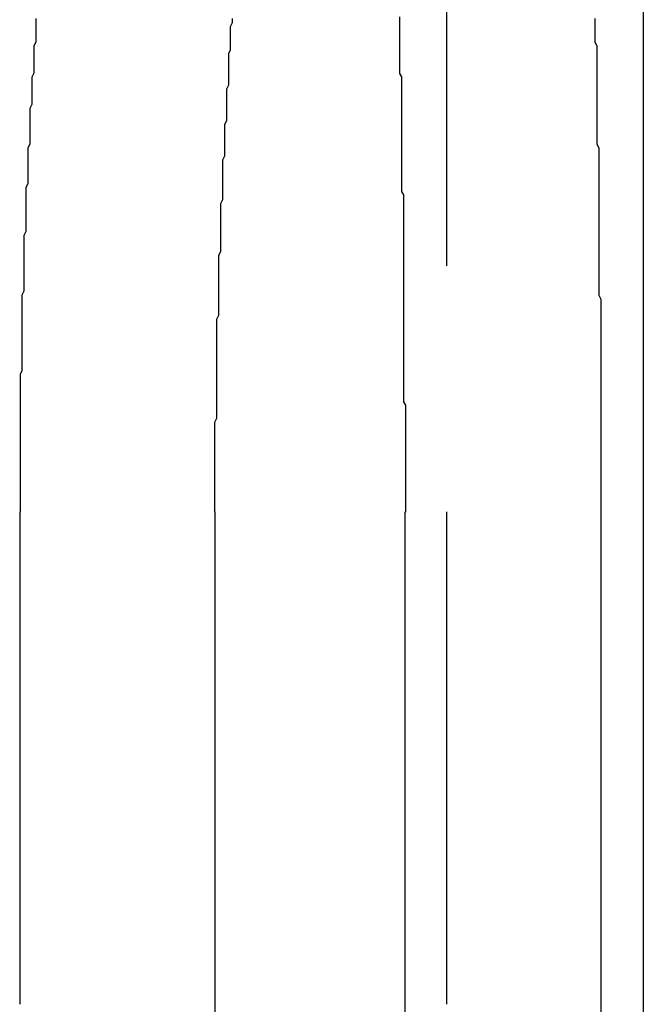
# Model space of a CAD drawing. Extents: x 3048 to 3790, y -213 to 363.
# Drawn here: x 3290 to 3293, y 282 to 287 of the extents above; entities that cross this region are included whole.
import ezdxf

# ---------------------------------------------------------------- set-up
doc = ezdxf.new("R2010")
doc.units = 0
doc.header["$LTSCALE"] = 10
doc.linetypes.add('VERDECKT', pattern=[0.375, 0.25, -0.125])
doc.layers.get('0').update_dxf_attribs({"linetype": 'CONTINUOUS'})

# ---------------------------------------------------------------- blocks, each defined once
blk = doc.blocks.new('A$C04FDBEF6')
at = {"color": 1, "linetype": 'VERDECKT', "extrusion": (0, 1, -2e-16)}
for p, q in [((1545.0659, 111.7045), (1545.0659, 97.7045)), ((1542.8984, 104.2045), (1542.8984, 97.7045))]:
    blk.add_line(p, q, dxfattribs=at)
at = {"color": 3, "linetype": 'CONTINUOUS', "extrusion": (0, 1, -2e-16)}
for p, q in [((1546.0659, 111.7045), (1546.0659, 97.7045)), ((1543.8921, 97.7045), (1543.8921, 104.2045)), ((1544.8563, 97.7045), (1544.8563, 104.2045)), ((1545.85, 104.2045), (1545.85, 97.7045))]:
    blk.add_line(p, q, dxfattribs=at)
at = {"color": 1}
blk.add_polyline3d([(1542.98, 106.71, 0), (1542.98, 106.69, 0), (1542.98, 106.67, 0), (1542.98, 106.651, 0), (1542.98, 106.631, 0), (1542.98, 106.611, 0), (1542.98, 106.591, 0), (1542.97, 106.572, 0), (1542.97, 106.552, 0), (1542.97, 106.532, 0), (1542.97, 106.512, 0), (1542.97, 106.492, 0), (1542.97, 106.473, 0), (1542.97, 106.453, 0), (1542.97, 106.433, 0), (1542.96, 106.413, 0), (1542.96, 106.393, 0), (1542.96, 106.373, 0), (1542.96, 106.353, 0), (1542.96, 106.333, 0), (1542.96, 106.313, 0), (1542.96, 106.293, 0), (1542.96, 106.273, 0), (1542.95, 106.253, 0), (1542.95, 106.233, 0), (1542.95, 106.213, 0), (1542.95, 106.193, 0), (1542.95, 106.173, 0), (1542.95, 106.153, 0), (1542.95, 106.133, 0), (1542.95, 106.113, 0), (1542.95, 106.093, 0), (1542.95, 106.073, 0), (1542.94, 106.053, 0), (1542.94, 106.033, 0), (1542.94, 106.013, 0), (1542.94, 105.992, 0), (1542.94, 105.972, 0), (1542.94, 105.952, 0), (1542.94, 105.932, 0), (1542.94, 105.912, 0), (1542.94, 105.892, 0), (1542.94, 105.872, 0), (1542.93, 105.851, 0), (1542.93, 105.831, 0), (1542.93, 105.811, 0), (1542.93, 105.791, 0), (1542.93, 105.771, 0), (1542.93, 105.751, 0), (1542.93, 105.73, 0), (1542.93, 105.71, 0), (1542.93, 105.69, 0), (1542.93, 105.67, 0), (1542.93, 105.649, 0), (1542.93, 105.629, 0), (1542.92, 105.609, 0), (1542.92, 105.589, 0), (1542.92, 105.569, 0), (1542.92, 105.548, 0), (1542.92, 105.528, 0), (1542.92, 105.508, 0), (1542.92, 105.488, 0), (1542.92, 105.467, 0), (1542.92, 105.447, 0), (1542.92, 105.427, 0), (1542.92, 105.407, 0), (1542.92, 105.386, 0), (1542.92, 105.366, 0), (1542.92, 105.346, 0), (1542.92, 105.326, 0), (1542.91, 105.306, 0), (1542.91, 105.285, 0), (1542.91, 105.265, 0), (1542.91, 105.245, 0), (1542.91, 105.225, 0), (1542.91, 105.204, 0), (1542.91, 105.184, 0), (1542.91, 105.164, 0), (1542.91, 105.144, 0), (1542.91, 105.124, 0), (1542.91, 105.103, 0), (1542.91, 105.083, 0), (1542.91, 105.063, 0), (1542.91, 105.043, 0), (1542.91, 105.023, 0), (1542.91, 105.003, 0), (1542.91, 104.982, 0), (1542.91, 104.962, 0), (1542.91, 104.942, 0), (1542.91, 104.922, 0), (1542.9, 104.902, 0), (1542.9, 104.882, 0), (1542.9, 104.862, 0), (1542.9, 104.841, 0), (1542.9, 104.821, 0), (1542.9, 104.801, 0), (1542.9, 104.781, 0), (1542.9, 104.761, 0), (1542.9, 104.741, 0), (1542.9, 104.721, 0), (1542.9, 104.701, 0), (1542.9, 104.681, 0), (1542.9, 104.661, 0), (1542.9, 104.641, 0), (1542.9, 104.621, 0), (1542.9, 104.601, 0), (1542.9, 104.581, 0), (1542.9, 104.561, 0), (1542.9, 104.541, 0), (1542.9, 104.521, 0), (1542.9, 104.501, 0), (1542.9, 104.481, 0), (1542.9, 104.462, 0), (1542.9, 104.442, 0), (1542.9, 104.422, 0), (1542.9, 104.402, 0), (1542.9, 104.382, 0), (1542.9, 104.362, 0), (1542.9, 104.343, 0), (1542.9, 104.323, 0), (1542.9, 104.303, 0), (1542.9, 104.283, 0), (1542.9, 104.264, 0), (1542.9, 104.244, 0), (1542.9, 104.224, 0), (1542.9, 104.204, 0)], dxfattribs=at)
at = {"color": 3}
for points in [[(1543.89, 104.204, 0), (1543.89, 104.224, 0), (1543.89, 104.244, 0), (1543.89, 104.264, 0), (1543.89, 104.283, 0), (1543.89, 104.303, 0), (1543.89, 104.323, 0), (1543.89, 104.343, 0), (1543.89, 104.362, 0), (1543.89, 104.382, 0), (1543.89, 104.402, 0), (1543.89, 104.422, 0), (1543.89, 104.442, 0), (1543.89, 104.462, 0), (1543.89, 104.481, 0), (1543.89, 104.501, 0), (1543.89, 104.521, 0), (1543.89, 104.541, 0), (1543.89, 104.561, 0), (1543.89, 104.581, 0), (1543.89, 104.601, 0), (1543.89, 104.621, 0), (1543.89, 104.641, 0), (1543.89, 104.661, 0), (1543.9, 104.681, 0), (1543.9, 104.701, 0), (1543.9, 104.721, 0), (1543.9, 104.741, 0), (1543.9, 104.761, 0), (1543.9, 104.781, 0), (1543.9, 104.801, 0), (1543.9, 104.821, 0), (1543.9, 104.841, 0), (1543.9, 104.862, 0), (1543.9, 104.882, 0), (1543.9, 104.902, 0), (1543.9, 104.922, 0), (1543.9, 104.942, 0), (1543.9, 104.962, 0), (1543.9, 104.982, 0), (1543.9, 105.003, 0), (1543.9, 105.023, 0), (1543.9, 105.043, 0), (1543.9, 105.063, 0), (1543.9, 105.083, 0), (1543.9, 105.103, 0), (1543.9, 105.124, 0), (1543.9, 105.144, 0), (1543.9, 105.164, 0), (1543.9, 105.184, 0), (1543.91, 105.204, 0), (1543.91, 105.225, 0), (1543.91, 105.245, 0), (1543.91, 105.265, 0), (1543.91, 105.285, 0), (1543.91, 105.306, 0), (1543.91, 105.326, 0), (1543.91, 105.346, 0), (1543.91, 105.366, 0), (1543.91, 105.386, 0), (1543.91, 105.407, 0), (1543.91, 105.427, 0), (1543.91, 105.447, 0), (1543.91, 105.467, 0), (1543.91, 105.488, 0), (1543.91, 105.508, 0), (1543.92, 105.528, 0), (1543.92, 105.548, 0), (1543.92, 105.569, 0), (1543.92, 105.589, 0), (1543.92, 105.609, 0), (1543.92, 105.629, 0), (1543.92, 105.649, 0), (1543.92, 105.67, 0), (1543.92, 105.69, 0), (1543.92, 105.71, 0), (1543.92, 105.73, 0), (1543.92, 105.751, 0), (1543.92, 105.771, 0), (1543.93, 105.791, 0), (1543.93, 105.811, 0), (1543.93, 105.831, 0), (1543.93, 105.851, 0), (1543.93, 105.872, 0), (1543.93, 105.892, 0), (1543.93, 105.912, 0), (1543.93, 105.932, 0), (1543.93, 105.952, 0), (1543.93, 105.972, 0), (1543.93, 105.992, 0), (1543.94, 106.013, 0), (1543.94, 106.033, 0), (1543.94, 106.053, 0), (1543.94, 106.073, 0), (1543.94, 106.093, 0), (1543.94, 106.113, 0), (1543.94, 106.133, 0), (1543.94, 106.153, 0), (1543.94, 106.173, 0), (1543.95, 106.193, 0), (1543.95, 106.213, 0), (1543.95, 106.233, 0), (1543.95, 106.253, 0), (1543.95, 106.273, 0), (1543.95, 106.293, 0), (1543.95, 106.313, 0), (1543.95, 106.333, 0), (1543.95, 106.353, 0), (1543.96, 106.373, 0), (1543.96, 106.393, 0), (1543.96, 106.413, 0), (1543.96, 106.433, 0), (1543.96, 106.453, 0), (1543.96, 106.473, 0), (1543.96, 106.492, 0), (1543.96, 106.512, 0), (1543.96, 106.532, 0), (1543.97, 106.552, 0), (1543.97, 106.572, 0), (1543.97, 106.591, 0), (1543.97, 106.611, 0), (1543.97, 106.631, 0), (1543.97, 106.651, 0), (1543.97, 106.67, 0), (1543.98, 106.69, 0), (1543.98, 106.71, 0)], [(1545.82, 106.71, 0), (1545.82, 106.69, 0), (1545.82, 106.67, 0), (1545.82, 106.651, 0), (1545.82, 106.631, 0), (1545.82, 106.611, 0), (1545.82, 106.591, 0), (1545.83, 106.572, 0), (1545.83, 106.552, 0), (1545.83, 106.532, 0), (1545.83, 106.512, 0), (1545.83, 106.492, 0), (1545.83, 106.473, 0), (1545.83, 106.453, 0), (1545.83, 106.433, 0), (1545.83, 106.413, 0), (1545.83, 106.393, 0), (1545.83, 106.373, 0), (1545.83, 106.353, 0), (1545.83, 106.333, 0), (1545.83, 106.313, 0), (1545.83, 106.293, 0), (1545.83, 106.273, 0), (1545.83, 106.253, 0), (1545.83, 106.233, 0), (1545.83, 106.213, 0), (1545.83, 106.193, 0), (1545.83, 106.173, 0), (1545.83, 106.153, 0), (1545.83, 106.133, 0), (1545.83, 106.113, 0), (1545.83, 106.093, 0), (1545.83, 106.073, 0), (1545.84, 106.053, 0), (1545.84, 106.033, 0), (1545.84, 106.013, 0), (1545.84, 105.992, 0), (1545.84, 105.972, 0), (1545.84, 105.952, 0), (1545.84, 105.932, 0), (1545.84, 105.912, 0), (1545.84, 105.892, 0), (1545.84, 105.872, 0), (1545.84, 105.851, 0), (1545.84, 105.831, 0), (1545.84, 105.811, 0), (1545.84, 105.791, 0), (1545.84, 105.771, 0), (1545.84, 105.751, 0), (1545.84, 105.73, 0), (1545.84, 105.71, 0), (1545.84, 105.69, 0), (1545.84, 105.67, 0), (1545.84, 105.649, 0), (1545.84, 105.629, 0), (1545.84, 105.609, 0), (1545.84, 105.589, 0), (1545.84, 105.569, 0), (1545.84, 105.548, 0), (1545.84, 105.528, 0), (1545.84, 105.508, 0), (1545.84, 105.488, 0), (1545.84, 105.467, 0), (1545.84, 105.447, 0), (1545.84, 105.427, 0), (1545.84, 105.407, 0), (1545.84, 105.386, 0), (1545.84, 105.366, 0), (1545.84, 105.346, 0), (1545.84, 105.326, 0), (1545.84, 105.306, 0), (1545.85, 105.285, 0), (1545.85, 105.265, 0), (1545.85, 105.245, 0), (1545.85, 105.225, 0), (1545.85, 105.204, 0), (1545.85, 105.184, 0), (1545.85, 105.164, 0), (1545.85, 105.144, 0), (1545.85, 105.124, 0), (1545.85, 105.103, 0), (1545.85, 105.083, 0), (1545.85, 105.063, 0), (1545.85, 105.043, 0), (1545.85, 105.023, 0), (1545.85, 105.003, 0), (1545.85, 104.982, 0), (1545.85, 104.962, 0), (1545.85, 104.942, 0), (1545.85, 104.922, 0), (1545.85, 104.902, 0), (1545.85, 104.882, 0), (1545.85, 104.862, 0), (1545.85, 104.841, 0), (1545.85, 104.821, 0), (1545.85, 104.801, 0), (1545.85, 104.781, 0), (1545.85, 104.761, 0), (1545.85, 104.741, 0), (1545.85, 104.721, 0), (1545.85, 104.701, 0), (1545.85, 104.681, 0), (1545.85, 104.661, 0), (1545.85, 104.641, 0), (1545.85, 104.621, 0), (1545.85, 104.601, 0), (1545.85, 104.581, 0), (1545.85, 104.561, 0), (1545.85, 104.541, 0), (1545.85, 104.521, 0), (1545.85, 104.501, 0), (1545.85, 104.481, 0), (1545.85, 104.462, 0), (1545.85, 104.442, 0), (1545.85, 104.422, 0), (1545.85, 104.402, 0), (1545.85, 104.382, 0), (1545.85, 104.362, 0), (1545.85, 104.343, 0), (1545.85, 104.323, 0), (1545.85, 104.303, 0), (1545.85, 104.283, 0), (1545.85, 104.264, 0), (1545.85, 104.244, 0), (1545.85, 104.224, 0), (1545.85, 104.204, 0)], [(1544.86, 104.204, 0), (1544.86, 104.221, 0), (1544.86, 104.238, 0), (1544.86, 104.255, 0), (1544.86, 104.272, 0), (1544.86, 104.289, 0), (1544.86, 104.305, 0), (1544.86, 104.322, 0), (1544.86, 104.339, 0), (1544.86, 104.356, 0), (1544.86, 104.373, 0), (1544.86, 104.39, 0), (1544.86, 104.407, 0), (1544.86, 104.424, 0), (1544.86, 104.441, 0), (1544.86, 104.457, 0), (1544.86, 104.474, 0), (1544.86, 104.491, 0), (1544.86, 104.508, 0), (1544.86, 104.525, 0), (1544.86, 104.542, 0), (1544.86, 104.559, 0), (1544.86, 104.576, 0), (1544.86, 104.593, 0), (1544.86, 104.61, 0), (1544.86, 104.628, 0), (1544.86, 104.645, 0), (1544.86, 104.662, 0), (1544.86, 104.679, 0), (1544.86, 104.696, 0), (1544.86, 104.713, 0), (1544.86, 104.73, 0), (1544.86, 104.747, 0), (1544.85, 104.764, 0), (1544.85, 104.781, 0), (1544.85, 104.798, 0), (1544.85, 104.816, 0), (1544.85, 104.833, 0), (1544.85, 104.85, 0), (1544.85, 104.867, 0), (1544.85, 104.884, 0), (1544.85, 104.901, 0), (1544.85, 104.919, 0), (1544.85, 104.936, 0), (1544.85, 104.953, 0), (1544.85, 104.97, 0), (1544.85, 104.987, 0), (1544.85, 105.005, 0), (1544.85, 105.022, 0), (1544.85, 105.039, 0), (1544.85, 105.056, 0), (1544.85, 105.073, 0), (1544.85, 105.091, 0), (1544.85, 105.108, 0), (1544.85, 105.125, 0), (1544.85, 105.142, 0), (1544.85, 105.16, 0), (1544.85, 105.177, 0), (1544.85, 105.194, 0), (1544.85, 105.211, 0), (1544.85, 105.229, 0), (1544.85, 105.246, 0), (1544.85, 105.263, 0), (1544.85, 105.28, 0), (1544.85, 105.298, 0), (1544.85, 105.315, 0), (1544.85, 105.332, 0), (1544.85, 105.349, 0), (1544.85, 105.367, 0), (1544.85, 105.384, 0), (1544.85, 105.401, 0), (1544.85, 105.418, 0), (1544.85, 105.436, 0), (1544.85, 105.453, 0), (1544.85, 105.47, 0), (1544.85, 105.487, 0), (1544.85, 105.505, 0), (1544.85, 105.522, 0), (1544.85, 105.539, 0), (1544.85, 105.556, 0), (1544.85, 105.574, 0), (1544.85, 105.591, 0), (1544.85, 105.608, 0), (1544.85, 105.625, 0), (1544.85, 105.643, 0), (1544.85, 105.66, 0), (1544.85, 105.677, 0), (1544.85, 105.694, 0), (1544.85, 105.712, 0), (1544.85, 105.729, 0), (1544.85, 105.746, 0), (1544.85, 105.763, 0), (1544.85, 105.781, 0), (1544.85, 105.798, 0), (1544.85, 105.815, 0), (1544.84, 105.832, 0), (1544.84, 105.849, 0), (1544.84, 105.867, 0), (1544.84, 105.884, 0), (1544.84, 105.901, 0), (1544.84, 105.918, 0), (1544.84, 105.935, 0), (1544.84, 105.953, 0), (1544.84, 105.97, 0), (1544.84, 105.987, 0), (1544.84, 106.004, 0), (1544.84, 106.021, 0), (1544.84, 106.039, 0), (1544.84, 106.056, 0), (1544.84, 106.073, 0), (1544.84, 106.09, 0), (1544.84, 106.107, 0), (1544.84, 106.124, 0), (1544.84, 106.141, 0), (1544.84, 106.158, 0), (1544.84, 106.176, 0), (1544.84, 106.193, 0), (1544.84, 106.21, 0), (1544.84, 106.227, 0), (1544.84, 106.244, 0), (1544.84, 106.261, 0), (1544.84, 106.278, 0), (1544.84, 106.295, 0), (1544.84, 106.312, 0), (1544.84, 106.329, 0), (1544.84, 106.346, 0), (1544.84, 106.363, 0), (1544.84, 106.38, 0), (1544.84, 106.397, 0), (1544.84, 106.414, 0), (1544.83, 106.431, 0), (1544.83, 106.448, 0), (1544.83, 106.465, 0), (1544.83, 106.482, 0), (1544.83, 106.499, 0), (1544.83, 106.516, 0), (1544.83, 106.533, 0), (1544.83, 106.55, 0), (1544.83, 106.566, 0), (1544.83, 106.583, 0), (1544.83, 106.6, 0), (1544.83, 106.617, 0), (1544.83, 106.634, 0), (1544.83, 106.651, 0), (1544.83, 106.668, 0), (1544.83, 106.684, 0), (1544.83, 106.701, 0), (1544.83, 106.718, 0)]]:
    blk.add_polyline3d(points, dxfattribs=at)

msp = doc.modelspace()

# ---------------------------------------------------------------- block references
msp.add_blockref('A$C04FDBEF6', (1747.3726, 179.8822, -72.1508))

doc.saveas('drawing.dxf')
